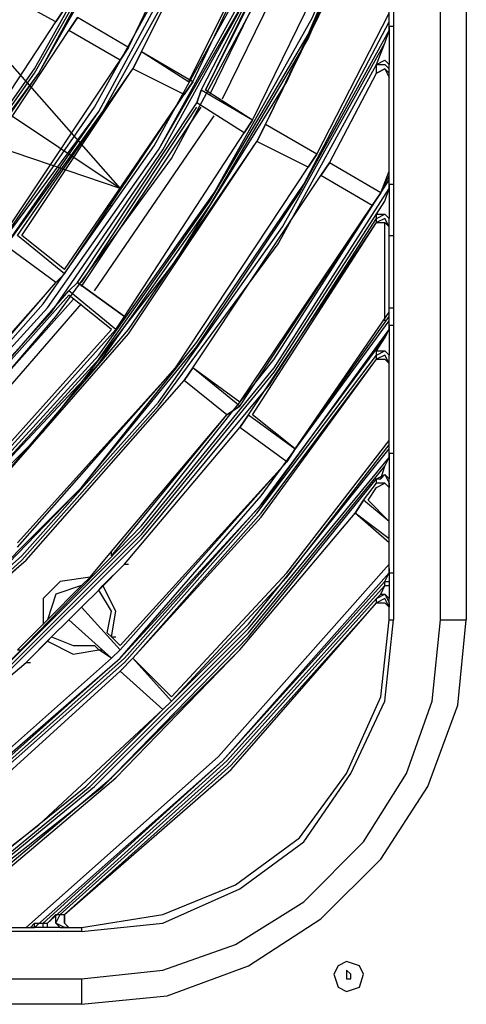
# Model space of a CAD drawing. Units: inches. Extents: x -0.05 to 7, y 0 to 8.
# Drawn here: x 3.5 to 3.57, y 4.52 to 4.68 of the extents above; entities that cross this region are included whole.
import ezdxf

# ---------------------------------------------------------------- set-up
doc = ezdxf.new("R2010")
doc.units = ezdxf.units.IN
doc.header["$MEASUREMENT"] = 0
doc.layers.add('DETAIL', color=5, linetype='Continuous')

msp = doc.modelspace()

# ---------------------------------------------------------------- linework, layer by layer
at = {"layer": 'DETAIL'}
for p, q in [((3.56543, 4.5826), (3.56543, 5.01735)), ((3.56943, 5.01735), (3.56943, 4.5826)), ((3.55811, 4.73881), (3.55811, 4.5826)), ((3.51887, 4.67101), (3.53282, 4.69893)), ((3.51887, 4.67101), (3.53282, 4.69893)), ((3.55743, 4.675), (3.55743, 4.69693)), ((3.52619, 4.66635), (3.54082, 4.6956)), ((3.52684, 4.66635), (3.54082, 4.6956)), ((3.53816, 4.65971), (3.55545, 4.6956)), ((3.52817, 4.66502), (3.54348, 4.69494)), ((3.52885, 4.66502), (3.54348, 4.69494)), ((3.52885, 4.66502), (3.54348, 4.69427)), ((3.5295, 4.66437), (3.54414, 4.69427)), ((3.5315, 4.66369), (3.54614, 4.69361)), ((3.53816, 4.65971), (3.55545, 4.69494)), ((3.53616, 4.66038), (3.55145, 4.69161)), ((3.53616, 4.66038), (3.55145, 4.69161)), ((3.50556, 4.67566), (3.49825, 4.67965)), ((3.50556, 4.67566), (3.49825, 4.67965)), ((3.49093, 4.67766), (3.51554, 4.64974)), ((3.50556, 4.67566), (3.50689, 4.67766)), ((3.50689, 4.67766), (3.50556, 4.67566)), ((3.54614, 4.65506), (3.55743, 4.67699)), ((3.54614, 4.65506), (3.55743, 4.67699)), ((3.48893, 4.6504), (3.50556, 4.67566)), ((3.48893, 4.6504), (3.50556, 4.67566)), ((3.5089, 4.67633), (3.50756, 4.67433)), ((3.50756, 4.67433), (3.5089, 4.67633)), ((3.51687, 4.67167), (3.5089, 4.67633)), ((3.51687, 4.67167), (3.5089, 4.67633)), ((3.49093, 4.64907), (3.50756, 4.67433)), ((3.49093, 4.64907), (3.50756, 4.67433)), ((3.51554, 4.66968), (3.50756, 4.67433)), ((3.51554, 4.66968), (3.50756, 4.67433)), ((3.55677, 4.67234), (3.55743, 4.67433)), ((3.55743, 4.675), (3.55811, 4.675)), ((3.55743, 4.675), (3.55811, 4.675)), ((3.55743, 4.67433), (3.55743, 4.675)), ((3.55743, 4.675), (3.55743, 4.66901)), ((3.55545, 4.66901), (3.55677, 4.67234)), ((3.51554, 4.66968), (3.51687, 4.67167)), ((3.51687, 4.67167), (3.51554, 4.66968)), ((3.51887, 4.67101), (3.51754, 4.66835)), ((3.51754, 4.66835), (3.51887, 4.67101)), ((3.52619, 4.66635), (3.51887, 4.67101)), ((3.52684, 4.66635), (3.51887, 4.67101)), ((3.51554, 4.64974), (3.48561, 4.66968)), ((3.49825, 4.64376), (3.51554, 4.66968)), ((3.49825, 4.64376), (3.51554, 4.66968)), ((3.55545, 4.66769), (3.55545, 4.66901)), ((3.55545, 4.66901), (3.55612, 4.66901)), ((3.55545, 4.66901), (3.55612, 4.66901)), ((3.55743, 4.6504), (3.55743, 4.66901)), ((3.49958, 4.64242), (3.51754, 4.66835)), ((3.50025, 4.64242), (3.51754, 4.66835)), ((3.52553, 4.66437), (3.51754, 4.66835)), ((3.52553, 4.66437), (3.51754, 4.66835)), ((3.54813, 4.65373), (3.55545, 4.66769)), ((3.54813, 4.65373), (3.55545, 4.66769)), ((3.52553, 4.66437), (3.52684, 4.66635)), ((3.52684, 4.66635), (3.52553, 4.66437)), ((3.52817, 4.66502), (3.5275, 4.66304)), ((3.5275, 4.66304), (3.52817, 4.66502)), ((3.53616, 4.66038), (3.52817, 4.66502)), ((3.53616, 4.66038), (3.52885, 4.66502)), ((3.50689, 4.63711), (3.52553, 4.66437)), ((3.50689, 4.63645), (3.52553, 4.66437)), ((3.5089, 4.63511), (3.5275, 4.66304)), ((3.5089, 4.63511), (3.5275, 4.66304)), ((3.53484, 4.65837), (3.5275, 4.66304)), ((3.53484, 4.65837), (3.5275, 4.66304)), ((3.51554, 4.64974), (3.48028, 4.6617)), ((3.50955, 4.63511), (3.5275, 4.66237)), ((3.50955, 4.63445), (3.52817, 4.66237)), ((3.51155, 4.63379), (3.53019, 4.66104)), ((3.53484, 4.65837), (3.53616, 4.66038)), ((3.53616, 4.66038), (3.53484, 4.65837)), ((3.51621, 4.62979), (3.53484, 4.65837)), ((3.51621, 4.62979), (3.53484, 4.65837)), ((3.53816, 4.65971), (3.53682, 4.65705)), ((3.53682, 4.65705), (3.53816, 4.65971)), ((3.54614, 4.65506), (3.53816, 4.65971)), ((3.54614, 4.65506), (3.53816, 4.65971)), ((3.54482, 4.65306), (3.53682, 4.65705)), ((3.54482, 4.65306), (3.53682, 4.65705)), ((3.54482, 4.65306), (3.54614, 4.65506)), ((3.54614, 4.65506), (3.54482, 4.65306)), ((3.54813, 4.65373), (3.5468, 4.65173)), ((3.5468, 4.65173), (3.54813, 4.65373)), ((3.55612, 4.64907), (3.54813, 4.65373)), ((3.55612, 4.64907), (3.54813, 4.65373)), ((3.55612, 4.64907), (3.55743, 4.6524)), ((3.52684, 4.62181), (3.5468, 4.65173)), ((3.52684, 4.62181), (3.5468, 4.65173)), ((3.55479, 4.64708), (3.5468, 4.65173)), ((3.55479, 4.64708), (3.5468, 4.65173)), ((3.55612, 4.64907), (3.55743, 4.65173)), ((3.51421, 4.64774), (3.51554, 4.64974)), ((3.55479, 4.64708), (3.55612, 4.64907)), ((3.55612, 4.64907), (3.55479, 4.64708)), ((3.55677, 4.64774), (3.55743, 4.64974)), ((3.55743, 4.6504), (3.55811, 4.6504)), ((3.55743, 4.6504), (3.55811, 4.6504)), ((3.55743, 4.64974), (3.55743, 4.6504)), ((3.55743, 4.6504), (3.55743, 4.64508)), ((3.55545, 4.64575), (3.55677, 4.64774)), ((3.51354, 4.64708), (3.51421, 4.64708)), ((3.53416, 4.61649), (3.55479, 4.64708)), ((3.53416, 4.61584), (3.55479, 4.64708)), ((3.55545, 4.64508), (3.55545, 4.64575)), ((3.55545, 4.64442), (3.55545, 4.64508)), ((3.55743, 4.62846), (3.55743, 4.64508)), ((3.53551, 4.61451), (3.55545, 4.64442)), ((3.53616, 4.61451), (3.55545, 4.64442)), ((3.55677, 4.62913), (3.55677, 4.64442)), ((3.50689, 4.63645), (3.49958, 4.64242)), ((3.50689, 4.63711), (3.50025, 4.64242)), ((3.55743, 4.64242), (3.55811, 4.64242)), ((3.50556, 4.63511), (3.49825, 4.64043)), ((3.50556, 4.63511), (3.49825, 4.64043)), ((3.50556, 4.63511), (3.50689, 4.63645)), ((3.50689, 4.63645), (3.50556, 4.63511)), ((3.48361, 4.61052), (3.50556, 4.63511)), ((3.48361, 4.60985), (3.50556, 4.63511)), ((3.48561, 4.60852), (3.50756, 4.63379)), ((3.5089, 4.63511), (3.50756, 4.63379)), ((3.50756, 4.63379), (3.5089, 4.63511)), ((3.51487, 4.6278), (3.50756, 4.63379)), ((3.51621, 4.62979), (3.5089, 4.63511)), ((3.5089, 4.63511), (3.51621, 4.62979)), ((3.48561, 4.60852), (3.50756, 4.63312)), ((3.48561, 4.60852), (3.50756, 4.63312)), ((3.48627, 4.60786), (3.50822, 4.63245)), ((3.51421, 4.6278), (3.50756, 4.63312)), ((3.4876, 4.60653), (3.50955, 4.63179)), ((3.55743, 4.63113), (3.55811, 4.63113)), ((3.51487, 4.6278), (3.51621, 4.62979)), ((3.51621, 4.62979), (3.51487, 4.6278)), ((3.5428, 4.60919), (3.55743, 4.63046)), ((3.5428, 4.60919), (3.55743, 4.62979)), ((3.4916, 4.60254), (3.51421, 4.6278)), ((3.4916, 4.60187), (3.51487, 4.6278)), ((3.55677, 4.62647), (3.55743, 4.6278)), ((3.55743, 4.62846), (3.55743, 4.62913)), ((3.55743, 4.62846), (3.55811, 4.62846)), ((3.55743, 4.6278), (3.55743, 4.62846)), ((3.55743, 4.62846), (3.55743, 4.62381)), ((3.55545, 4.62447), (3.55677, 4.62647)), ((3.55545, 4.62381), (3.55545, 4.62447)), ((3.55545, 4.62314), (3.55545, 4.62381)), ((3.55743, 4.60852), (3.55743, 4.62381)), ((3.52684, 4.62181), (3.52553, 4.61982)), ((3.52553, 4.61982), (3.52684, 4.62181)), ((3.53416, 4.61649), (3.52684, 4.62181)), ((3.53416, 4.61584), (3.52684, 4.62181)), ((3.53216, 4.61451), (3.52553, 4.61982)), ((3.53216, 4.61451), (3.52553, 4.61982)), ((3.53216, 4.61451), (3.53416, 4.61584)), ((3.53416, 4.61584), (3.53216, 4.61451)), ((3.51421, 4.59324), (3.53216, 4.61451)), ((3.51421, 4.59256), (3.53216, 4.61451)), ((3.53551, 4.61451), (3.53416, 4.61251)), ((3.53416, 4.61251), (3.53551, 4.61451)), ((3.53551, 4.61451), (3.5428, 4.60919)), ((3.5428, 4.60919), (3.53616, 4.61451)), ((3.51621, 4.59124), (3.53416, 4.61251)), ((3.51621, 4.59124), (3.53416, 4.61251)), ((3.54148, 4.60719), (3.53416, 4.61251)), ((3.54148, 4.60719), (3.53416, 4.61251)), ((3.54148, 4.60719), (3.5428, 4.60919)), ((3.5428, 4.60919), (3.54148, 4.60719)), ((3.55677, 4.60653), (3.55743, 4.60786)), ((3.55743, 4.60852), (3.55743, 4.60919)), ((3.55743, 4.60852), (3.55811, 4.60852)), ((3.55743, 4.60786), (3.55743, 4.60852)), ((3.55743, 4.60852), (3.55743, 4.60453)), ((3.51554, 4.57861), (3.54148, 4.60719)), ((3.51554, 4.57794), (3.54148, 4.60719)), ((3.55612, 4.60453), (3.55677, 4.60653)), ((3.55345, 4.60121), (3.55545, 4.60387)), ((3.55414, 4.60121), (3.55545, 4.6032)), ((3.55545, 4.60387), (3.55545, 4.60453)), ((3.55545, 4.60453), (3.55612, 4.60453)), ((3.55743, 4.59057), (3.55743, 4.60453)), ((3.55743, 4.60387), (3.55743, 4.6032)), ((3.55345, 4.60121), (3.55211, 4.59921)), ((3.55211, 4.59921), (3.55345, 4.60121)), ((3.55743, 4.59788), (3.55345, 4.60121)), ((3.55743, 4.59788), (3.55414, 4.60121)), ((3.55743, 4.59457), (3.55211, 4.59921)), ((3.55743, 4.59522), (3.55211, 4.59921)), ((3.51088, 4.58925), (3.51421, 4.59324)), ((3.51421, 4.59256), (3.51421, 4.59324)), ((3.51221, 4.58724), (3.51621, 4.59124)), ((3.51288, 4.58792), (3.51621, 4.59124)), ((3.51621, 4.59124), (3.51687, 4.59124)), ((3.55677, 4.58857), (3.55743, 4.58991)), ((3.55743, 4.58991), (3.55743, 4.59057)), ((3.55743, 4.59057), (3.55743, 4.58857)), ((3.55743, 4.58991), (3.55743, 4.59057)), ((3.55743, 4.58991), (3.55811, 4.58991)), ((3.50424, 4.5826), (3.50955, 4.58792)), ((3.51088, 4.58925), (3.50955, 4.58792)), ((3.51221, 4.58724), (3.51288, 4.58792)), ((3.55612, 4.58659), (3.55677, 4.58792)), ((3.55677, 4.58792), (3.55677, 4.58857)), ((3.55677, 4.58857), (3.55743, 4.58857)), ((3.55677, 4.58792), (3.55743, 4.58792)), ((3.55743, 4.58857), (3.55743, 4.58792)), ((3.55743, 4.58792), (3.55743, 4.58592)), ((3.50955, 4.58459), (3.51221, 4.58724)), ((3.55545, 4.58592), (3.55612, 4.58659)), ((3.55545, 4.58526), (3.55545, 4.58592)), ((3.55743, 4.5826), (3.55743, 4.58592)), ((3.55743, 4.58526), (3.55743, 4.58459)), ((3.50955, 4.58459), (3.50756, 4.5826)), ((3.50756, 4.5826), (3.50955, 4.58459)), ((3.51554, 4.57794), (3.50955, 4.58459)), ((3.49958, 4.57794), (3.50357, 4.58193)), ((3.50424, 4.5826), (3.50357, 4.58193)), ((3.50489, 4.57994), (3.50756, 4.5826)), ((3.51421, 4.57661), (3.50756, 4.5826)), ((3.55743, 4.5826), (3.55811, 4.5826)), ((3.56543, 4.5826), (3.56943, 4.5826)), ((3.51421, 4.57994), (3.51354, 4.5806)), ((3.51354, 4.5806), (3.51421, 4.57994)), ((3.5009, 4.57595), (3.50489, 4.57994)), ((3.5009, 4.57595), (3.50424, 4.57927)), ((3.50424, 4.57927), (3.50489, 4.57994)), ((3.51155, 4.57861), (3.51221, 4.57794)), ((3.51221, 4.57794), (3.51155, 4.57861)), ((3.51421, 4.57994), (3.51487, 4.57994)), ((3.51554, 4.57861), (3.51421, 4.57994)), ((3.49958, 4.57794), (3.50025, 4.57794)), ((3.51221, 4.57794), (3.51288, 4.57794)), ((3.51421, 4.57661), (3.51221, 4.57794)), ((3.51421, 4.57661), (3.51554, 4.57794)), ((3.51554, 4.57794), (3.51421, 4.57661)), ((3.47963, 4.558), (3.5009, 4.57595)), ((3.47963, 4.558), (3.5009, 4.57595)), ((3.48494, 4.55068), (3.51421, 4.57661)), ((3.48494, 4.55068), (3.51421, 4.57661)), ((3.5009, 4.57595), (3.50158, 4.57595)), ((3.51754, 4.57661), (3.51554, 4.57462)), ((3.51554, 4.57462), (3.51754, 4.57661)), ((3.52352, 4.57064), (3.51754, 4.57661)), ((3.52352, 4.56996), (3.51754, 4.57661)), ((3.52219, 4.56864), (3.51554, 4.57462)), ((3.52219, 4.56864), (3.51554, 4.57462)), ((3.52219, 4.56864), (3.52352, 4.56996)), ((3.52352, 4.56996), (3.52219, 4.56864)), ((3.50424, 4.5354), (3.50556, 4.53673)), ((3.50556, 4.53673), (3.50622, 4.53673)), ((3.50622, 4.53673), (3.50689, 4.53673)), ((3.48827, 4.53473), (3.50158, 4.53473)), ((3.50158, 4.53473), (3.50224, 4.5354)), ((3.50357, 4.53473), (3.50158, 4.53473)), ((3.50158, 4.53473), (3.50224, 4.53473)), ((3.50224, 4.53473), (3.50224, 4.5354)), ((3.50224, 4.5354), (3.50357, 4.5354)), ((3.50357, 4.5354), (3.50424, 4.5354)), ((3.50357, 4.53473), (3.50357, 4.5354)), ((3.50424, 4.53473), (3.50357, 4.53473)), ((3.50424, 4.53473), (3.50424, 4.5354)), ((3.50622, 4.53473), (3.50424, 4.53473)), ((3.50622, 4.53473), (3.50955, 4.53473)), ((3.50756, 4.53473), (3.50689, 4.53473)), ((3.50955, 4.53473), (3.50955, 4.53407)), ((3.50955, 4.53407), (3.35391, 4.53407)), ((3.07453, 4.52675), (3.50955, 4.52675)), ((3.50955, 4.52675), (3.50955, 4.52276)), ((3.50955, 4.52276), (3.07453, 4.52276))]:
    msp.add_line(p, q, dxfattribs=at)
for points in [[(3.51687, 4.67167), (3.53084, 4.70092), (3.54148, 4.73217)], [(3.51687, 4.67167), (3.53084, 4.70092), (3.54148, 4.73217)], [(3.38716, 4.53473), (3.41576, 4.54671), (3.44304, 4.56199), (3.46831, 4.57994), (3.4916, 4.60121), (3.51221, 4.62381), (3.53019, 4.64907), (3.54548, 4.67633), (3.55743, 4.70491)], [(3.39049, 4.5354), (3.41843, 4.54736), (3.44437, 4.56266), (3.46898, 4.5806), (3.4916, 4.60054), (3.51221, 4.62314), (3.5295, 4.64774), (3.54482, 4.67367), (3.55677, 4.70159)], [(3.39115, 4.5354), (3.41909, 4.54736), (3.44503, 4.56266), (3.46965, 4.57994), (3.4916, 4.60054), (3.51221, 4.62248), (3.5295, 4.64708), (3.54482, 4.673), (3.55677, 4.70092)], [(3.39581, 4.53673), (3.42575, 4.55068), (3.45434, 4.56797), (3.48028, 4.58857), (3.50357, 4.61185), (3.52419, 4.63844), (3.54148, 4.66635), (3.55545, 4.69693)], [(3.09715, 4.64508), (3.11577, 4.62381), (3.13705, 4.6052), (3.15967, 4.58925), (3.18428, 4.57595), (3.21022, 4.56464), (3.23683, 4.55734), (3.2641, 4.55268), (3.29204, 4.55068), (3.31998, 4.55268), (3.34792, 4.55734), (3.37453, 4.56464), (3.40047, 4.57595), (3.42441, 4.58925), (3.4477, 4.6052), (3.46831, 4.62381), (3.48694, 4.64508), (3.50291, 4.66769), (3.51687, 4.69228)], [(3.09781, 4.64508), (3.11643, 4.62447), (3.13705, 4.60586), (3.15967, 4.58991), (3.18428, 4.57595), (3.21022, 4.56532), (3.23683, 4.558), (3.2641, 4.55334), (3.29204, 4.55135), (3.31998, 4.55334), (3.34725, 4.558), (3.37453, 4.56532), (3.3998, 4.57595), (3.42441, 4.58991), (3.44703, 4.60586), (3.46765, 4.62447), (3.48627, 4.64508), (3.50291, 4.66769), (3.51621, 4.69228)], [(3.09781, 4.64508), (3.11643, 4.62447), (3.13705, 4.60586), (3.16033, 4.58991), (3.18428, 4.57661), (3.21022, 4.56597), (3.23683, 4.558), (3.2641, 4.55334), (3.29204, 4.55202), (3.31998, 4.55334), (3.34725, 4.558), (3.37453, 4.56597), (3.3998, 4.57661), (3.42441, 4.58991), (3.44703, 4.60586), (3.46765, 4.62447), (3.48627, 4.64508), (3.50224, 4.66769), (3.51621, 4.69228)], [(3.09848, 4.64575), (3.1171, 4.62514), (3.13772, 4.60653), (3.16033, 4.59057), (3.18495, 4.57661), (3.21022, 4.56597), (3.23683, 4.55867), (3.2641, 4.55401), (3.29204, 4.55202), (3.31998, 4.55401), (3.34725, 4.55867), (3.37386, 4.56597), (3.3998, 4.57661), (3.42374, 4.59057), (3.44703, 4.60653), (3.46765, 4.62514), (3.48627, 4.64575), (3.50224, 4.66835), (3.51554, 4.69228)], [(3.08916, 4.63777), (3.10846, 4.61649), (3.1304, 4.59723), (3.15369, 4.57994), (3.17963, 4.56597), (3.20624, 4.55468), (3.23417, 4.54671), (3.26277, 4.54204), (3.29204, 4.54005), (3.32131, 4.54204), (3.34992, 4.54671), (3.37785, 4.55468), (3.40513, 4.56597), (3.4304, 4.57994), (3.45434, 4.59723), (3.47562, 4.61649), (3.49558, 4.63777), (3.51221, 4.6617), (3.52619, 4.68763)], [(3.08916, 4.63844), (3.10846, 4.61649), (3.1304, 4.59723), (3.15434, 4.57994), (3.17963, 4.56597), (3.20624, 4.55534), (3.23417, 4.54671), (3.26277, 4.54204), (3.29204, 4.54072), (3.32131, 4.54204), (3.34992, 4.54671), (3.37785, 4.55534), (3.40513, 4.56597), (3.4304, 4.57994), (3.45434, 4.59723), (3.47562, 4.61649), (3.49492, 4.63844), (3.51221, 4.6617), (3.52619, 4.68763)], [(3.08983, 4.63844), (3.10911, 4.61716), (3.1304, 4.59723), (3.15434, 4.5806), (3.17963, 4.56665), (3.20689, 4.55534), (3.23483, 4.54736), (3.26344, 4.54271), (3.29204, 4.54072), (3.32131, 4.54271), (3.34992, 4.54736), (3.37785, 4.55534), (3.40446, 4.56665), (3.42973, 4.5806), (3.45367, 4.59723), (3.47562, 4.61716), (3.49492, 4.63844), (3.51155, 4.66237), (3.52553, 4.68763)], [(3.0885, 4.63777), (3.10778, 4.61584), (3.12973, 4.59656), (3.15369, 4.57994), (3.17896, 4.56532), (3.20624, 4.55401), (3.23417, 4.54603), (3.26277, 4.54138), (3.29204, 4.53939), (3.32131, 4.54138), (3.34992, 4.54603), (3.37785, 4.55401), (3.40513, 4.56532), (3.4304, 4.57994), (3.45434, 4.59656), (3.47629, 4.61584), (3.49558, 4.63777), (3.51288, 4.6617), (3.52684, 4.68697)], [(3.10114, 4.60919), (3.12375, 4.58857), (3.14837, 4.57129), (3.17497, 4.55667), (3.20291, 4.54471), (3.23218, 4.53673), (3.26211, 4.53141), (3.29204, 4.52941), (3.32264, 4.53141), (3.35257, 4.53673), (3.38117, 4.54471), (3.40978, 4.55667), (3.43572, 4.57129), (3.46099, 4.58857), (3.48361, 4.60919), (3.50357, 4.63179), (3.52087, 4.65639), (3.53551, 4.68298)], [(3.09914, 4.60653), (3.12176, 4.58659), (3.14704, 4.56864), (3.17364, 4.55401), (3.20157, 4.54204), (3.23151, 4.5334), (3.26144, 4.52875), (3.29204, 4.52675), (3.32264, 4.52875), (3.35323, 4.5334), (3.3825, 4.54204), (3.41044, 4.55401), (3.43771, 4.56864), (3.46234, 4.58659), (3.48561, 4.60653), (3.50556, 4.62979), (3.52352, 4.65439), (3.53816, 4.68165)], [(3.09981, 4.60786), (3.12309, 4.58792), (3.1477, 4.56996), (3.17431, 4.55534), (3.20225, 4.54338), (3.23151, 4.5354), (3.26144, 4.53008), (3.29204, 4.52808), (3.32264, 4.53008), (3.35257, 4.5354), (3.38184, 4.54338), (3.40978, 4.55534), (3.43705, 4.56996), (3.46166, 4.58792), (3.48428, 4.60786), (3.50489, 4.63046), (3.52219, 4.65572), (3.53682, 4.6823)], [(3.10046, 4.60852), (3.12309, 4.58857), (3.1477, 4.57064), (3.17431, 4.556), (3.20291, 4.54471), (3.23218, 4.53606), (3.26211, 4.53074), (3.29204, 4.52941), (3.32264, 4.53074), (3.35257, 4.53606), (3.38184, 4.54471), (3.40978, 4.556), (3.43638, 4.57064), (3.46099, 4.58857), (3.48361, 4.60852), (3.50424, 4.63113), (3.52152, 4.65572), (3.53616, 4.6823)], [(3.10046, 4.60852), (3.12309, 4.58792), (3.1477, 4.57064), (3.17431, 4.556), (3.20291, 4.54403), (3.23151, 4.5354), (3.26211, 4.53074), (3.29204, 4.52875), (3.32264, 4.53074), (3.35257, 4.5354), (3.38184, 4.54403), (3.40978, 4.556), (3.43638, 4.57064), (3.46099, 4.58792), (3.48361, 4.60852), (3.50424, 4.63113), (3.52152, 4.65572), (3.53682, 4.6823)], [(3.41643, 4.53473), (3.44237, 4.54869), (3.46632, 4.56464), (3.48893, 4.5826), (3.50955, 4.6032), (3.5275, 4.6258), (3.54414, 4.6504), (3.55743, 4.67566)], [(3.41776, 4.53473), (3.44304, 4.54869), (3.46698, 4.56464), (3.4896, 4.5826), (3.50955, 4.6032), (3.5275, 4.62514), (3.54348, 4.64907), (3.55743, 4.67433)], [(3.41976, 4.5354), (3.44903, 4.55135), (3.47562, 4.57064), (3.50025, 4.59256), (3.52152, 4.61649), (3.54082, 4.64376), (3.55677, 4.67234)], [(3.42308, 4.53673), (3.45102, 4.55202), (3.47696, 4.57064), (3.50025, 4.5919), (3.52152, 4.61584), (3.54016, 4.64109), (3.55545, 4.66901)], [(3.55545, 4.66901), (3.55677, 4.66968), (3.55743, 4.66901)], [(3.55545, 4.66901), (3.55677, 4.66901), (3.55743, 4.66835)], [(3.55545, 4.66769), (3.55677, 4.66835), (3.55743, 4.66702)], [(3.55743, 4.66769), (3.55677, 4.66835), (3.55545, 4.66769)], [(3.49359, 4.60054), (3.51687, 4.62713), (3.53682, 4.65705)], [(3.49359, 4.60054), (3.51687, 4.6278), (3.53682, 4.65705)], [(3.49958, 4.59457), (3.52419, 4.62181), (3.54482, 4.65306)], [(3.49958, 4.5939), (3.52419, 4.62181), (3.54482, 4.65306)], [(3.44104, 4.53473), (3.46898, 4.55268), (3.49558, 4.57329), (3.51887, 4.59723), (3.5395, 4.62314), (3.55743, 4.65107)], [(3.44237, 4.53473), (3.47031, 4.55268), (3.49558, 4.57329), (3.51887, 4.59656), (3.5395, 4.62181), (3.55743, 4.64974)], [(3.44437, 4.5354), (3.47097, 4.55334), (3.49625, 4.57329), (3.51887, 4.59589), (3.5395, 4.62116), (3.55677, 4.64774)], [(3.44703, 4.53673), (3.47297, 4.55401), (3.49691, 4.57329), (3.51887, 4.59522), (3.53882, 4.61916), (3.55545, 4.64508)], [(3.55545, 4.64508), (3.55677, 4.64575), (3.55743, 4.64508)], [(3.55545, 4.64575), (3.55677, 4.64575), (3.55743, 4.64508)], [(3.55743, 4.64376), (3.55677, 4.64508), (3.55545, 4.64442)], [(3.55545, 4.64442), (3.55677, 4.64442), (3.55743, 4.64376)], [(3.46299, 4.53473), (3.49026, 4.55468), (3.51554, 4.57661), (3.53748, 4.60187), (3.55743, 4.62913)], [(3.46432, 4.53473), (3.49093, 4.55468), (3.51554, 4.57661), (3.53816, 4.60121), (3.55743, 4.6278)], [(3.46565, 4.5354), (3.4916, 4.55468), (3.51621, 4.57661), (3.53748, 4.60054), (3.55677, 4.62647)], [(3.46831, 4.53673), (3.49293, 4.55534), (3.51621, 4.57595), (3.53682, 4.59921), (3.55545, 4.62381)], [(3.51754, 4.57661), (3.53748, 4.59855), (3.55545, 4.62314)], [(3.51754, 4.57661), (3.53748, 4.59921), (3.55545, 4.62314)], [(3.55545, 4.62381), (3.55677, 4.62447), (3.55743, 4.62381)], [(3.55545, 4.62447), (3.55677, 4.62447), (3.55743, 4.62381)], [(3.55743, 4.62248), (3.55677, 4.62381), (3.55545, 4.62314)], [(3.55545, 4.62314), (3.55677, 4.62314), (3.55743, 4.62248)], [(3.47231, 4.56731), (3.5009, 4.5919), (3.52553, 4.61982)], [(3.47297, 4.56665), (3.5009, 4.5919), (3.52553, 4.61982)], [(3.52352, 4.57064), (3.54148, 4.58991), (3.55743, 4.61052)], [(3.52352, 4.56996), (3.54148, 4.58925), (3.55743, 4.60985)], [(3.48295, 4.53473), (3.51022, 4.55667), (3.53551, 4.58193), (3.55743, 4.60919)], [(3.48428, 4.53473), (3.51088, 4.55667), (3.53551, 4.58127), (3.55743, 4.60786)], [(3.48561, 4.5354), (3.51155, 4.55667), (3.53551, 4.5806), (3.55677, 4.60653)], [(3.55545, 4.60453), (3.55677, 4.6052), (3.55743, 4.60387)], [(3.55612, 4.60453), (3.55677, 4.6052), (3.55743, 4.60453)], [(3.4876, 4.53673), (3.51288, 4.55667), (3.53551, 4.57994), (3.55545, 4.60453)], [(3.55545, 4.6032), (3.55677, 4.60387), (3.55743, 4.6032)], [(3.55743, 4.6032), (3.55677, 4.60387), (3.55545, 4.60387)], [(3.49293, 4.54005), (3.51421, 4.558), (3.53416, 4.57794), (3.55211, 4.59921)], [(3.49359, 4.54005), (3.51487, 4.558), (3.53416, 4.57794), (3.55211, 4.59921)], [(3.5009, 4.53473), (3.53084, 4.56133), (3.55743, 4.59124)], [(3.5009, 4.53473), (3.53084, 4.56133), (3.55743, 4.59124)], [(3.50224, 4.53473), (3.5315, 4.56066), (3.55743, 4.58991)], [(3.51088, 4.58925), (3.50622, 4.58857), (3.50357, 4.58592), (3.50357, 4.58193)], [(3.50357, 4.5354), (3.5315, 4.56066), (3.55677, 4.58857)], [(3.50955, 4.58792), (3.50556, 4.58659), (3.50424, 4.5826)], [(3.50424, 4.5354), (3.53216, 4.56066), (3.55677, 4.58792)], [(3.51421, 4.57994), (3.51487, 4.58393), (3.51288, 4.58792)], [(3.51354, 4.5806), (3.51421, 4.58393), (3.51221, 4.58724)], [(3.55545, 4.58592), (3.55677, 4.58659), (3.55743, 4.58526)], [(3.55612, 4.58659), (3.55677, 4.58659), (3.55743, 4.58592)], [(3.50622, 4.53673), (3.53216, 4.56), (3.55545, 4.58592)], [(3.50689, 4.53673), (3.53282, 4.55933), (3.55545, 4.58526)], [(3.50689, 4.53673), (3.53282, 4.56), (3.55545, 4.58526)], [(3.55743, 4.58459), (3.55677, 4.58592), (3.55545, 4.58526)], [(3.55545, 4.58526), (3.55677, 4.58526), (3.55743, 4.58459)], [(3.50955, 4.53473), (3.52219, 4.53673), (3.5335, 4.54138), (3.54348, 4.54869), (3.5508, 4.55867), (3.55612, 4.57064), (3.55743, 4.5826)], [(3.50955, 4.52276), (3.52285, 4.5241), (3.53551, 4.52875), (3.5468, 4.53606), (3.55612, 4.54536), (3.56343, 4.55667), (3.56809, 4.56931), (3.56943, 4.5826)], [(3.50955, 4.53407), (3.52219, 4.5354), (3.53416, 4.54072), (3.54414, 4.54803), (3.55145, 4.55867), (3.55677, 4.56996), (3.55811, 4.5826)], [(3.50955, 4.52675), (3.52219, 4.52808), (3.5335, 4.53207), (3.54414, 4.53872), (3.55345, 4.54803), (3.56011, 4.55867), (3.56411, 4.56996), (3.56543, 4.5826)], [(3.50424, 4.57927), (3.50822, 4.57728), (3.51221, 4.57794)], [(3.50489, 4.57994), (3.50822, 4.57861), (3.51155, 4.57861)], [(3.46898, 4.53673), (3.49359, 4.55468), (3.51554, 4.57462)], [(3.46898, 4.53673), (3.49359, 4.55468), (3.51554, 4.57462)], [(3.48228, 4.53473), (3.50291, 4.55068), (3.52219, 4.56864)], [(3.48228, 4.53473), (3.50291, 4.55068), (3.52219, 4.56864)], [(3.50689, 4.53473), (3.50556, 4.5354), (3.50622, 4.53673)], [(3.50622, 4.53473), (3.50556, 4.5354), (3.50556, 4.53673)], [(3.50756, 4.53473), (3.50689, 4.5354), (3.50689, 4.53673)], [(3.50689, 4.53673), (3.50689, 4.5354), (3.50756, 4.53473)]]:
    msp.add_lwpolyline(points, dxfattribs=at)
for points in [[(3.55345, 4.52743), (3.55279, 4.52875), (3.5508, 4.52941), (3.54947, 4.52875), (3.5488, 4.52743), (3.54947, 4.52543), (3.5508, 4.52476), (3.55279, 4.52543), (3.55345, 4.52743)], [(3.55145, 4.52743), (3.5508, 4.52808), (3.5508, 4.52743), (3.5508, 4.52675), (3.55145, 4.52675), (3.55145, 4.52743)]]:
    msp.add_lwpolyline(points, close=True, dxfattribs=at)

doc.saveas('drawing.dxf')
